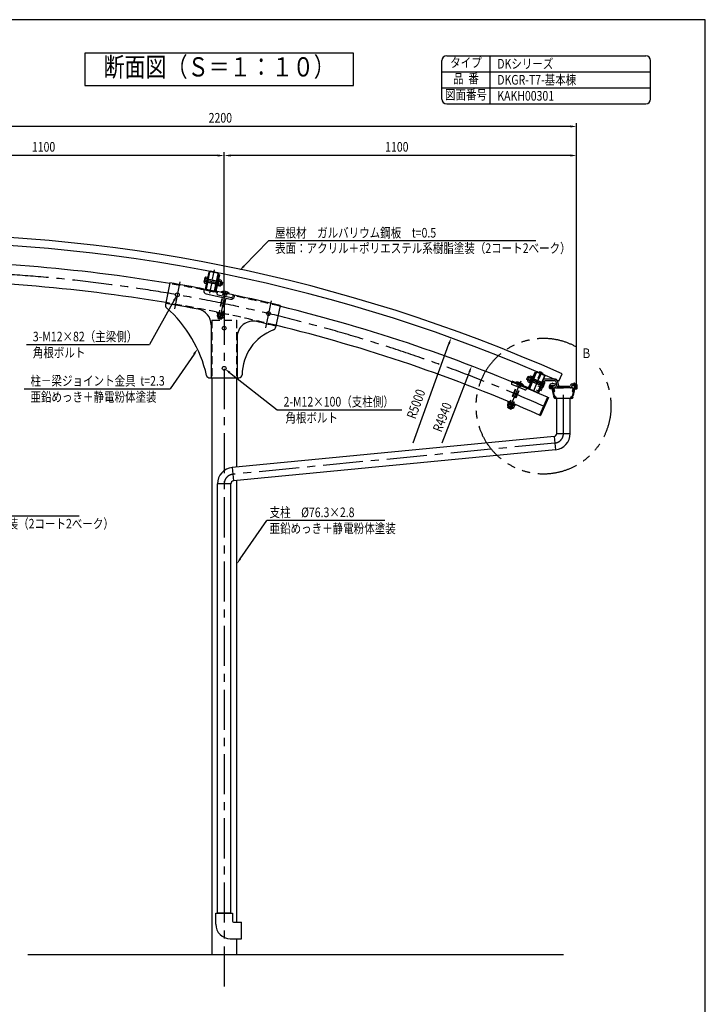
# Model space of a CAD drawing. Extents: x 0 to 15720, y 0 to 11090.
# Drawn here: x 11450 to 15720, y 4953 to 11090 of the extents above; entities that cross this region are included whole.
import ezdxf
from ezdxf.enums import TextEntityAlignment as Align

# ---------------------------------------------------------------- set-up
doc = ezdxf.new("R2010")
doc.units = 0
doc.header["$LTSCALE"] = 200
doc.header["$PDMODE"] = 33
doc.header["$PDSIZE"] = 5
for name, pattern in [('CENTER', [2, 1.25, -0.25, 0.25, -0.25]), ('HIDDEN', [0.375, 0.25, -0.125]), ('PHANTOM', [2.5, 1.25, -0.25, 0.25, -0.25, 0.25, -0.25])]:
    doc.linetypes.add(name, pattern=pattern)
doc.layers.get('0').update_dxf_attribs({"linetype": 'CONTINUOUS'})
doc.layers.get('DEFPOINTS').update_dxf_attribs({"linetype": 'CONTINUOUS'})
for name, color, linetype in [('CENTER', 3, 'CENTER'), ('HASEN', 7, 'HIDDEN'), ('KASOU', 2, 'PHANTOM'), ('MOJI', 6, 'CONTINUOUS'), ('MOJI2', 1, 'CONTINUOUS'), ('SJC', 1, 'CONTINUOUS'), ('SJC2', 7, 'CONTINUOUS'), ('SUNPOU', 4, 'CONTINUOUS'), ('WAKU', 5, 'CONTINUOUS')]:
    doc.layers.add(name, color=color, linetype=linetype)
doc.styles.add('EXT08', font='ROMANS.shx', dxfattribs={"width": 0.8, "bigfont": 'EXTFONT.shx'})
doc.dimstyles.get("Standard").update_dxf_attribs({"dimscale": 20, "dimtxt": 3, "dimasz": 2, "dimexe": 1, "dimexo": 1, "dimgap": 1.2, "dimtad": 1, "dimcen": 0.09, "dimazin": 3, "dimtfac": 1, "dimtmove": 0, "dimatfit": 3})

# ---------------------------------------------------------------- blocks, each defined once
blk = doc.blocks.new('*U67')
at = {"layer": 'MOJI'}
blk.add_lwpolyline([(12757.9, 8890.7), (13053.3, 8659.2)], dxfattribs=at)
blk.add_solid([(12753.8, 8885.4), (12726.5, 8915.3), (12762.1, 8895.9)], dxfattribs=at)
blk = doc.blocks.new('*U70')
at = {"layer": 'MOJI'}
blk.add_lwpolyline([(12412, 9341), (12257.9, 9065.3)], dxfattribs=at)
blk.add_solid([(12406.2, 9344.2), (12431.5, 9375.9), (12417.8, 9337.7)], dxfattribs=at)
blk = doc.blocks.new('*U71')
at = {"layer": 'MOJI'}
blk.add_lwpolyline([(12536.5, 9006.4), (12388.1, 8789.3)], dxfattribs=at)
blk.add_solid([(12531, 9010.1), (12559, 9039.4), (12542, 9002.6)], dxfattribs=at)
blk = doc.blocks.new('*U74')
at = {"layer": 'MOJI'}
blk.add_lwpolyline([(12847.1, 9554.6), (13000.6, 9712)], dxfattribs=at)
blk.add_solid([(12851.8, 9549.9), (12819.1, 9526), (12842.3, 9559.3)], dxfattribs=at)
blk = doc.blocks.new('*U117')
at = {"layer": 'SUNPOU', "style": 'EXT08', "width": 0.8}
blk.add_text('2200', height=60, dxfattribs=at).set_placement((12627.3, 10448.7))
blk = doc.blocks.new('*D34')
at = {"layer": 'DEFPOINTS', "color": 0}
for p in [(10518.7, 10424.7), (10518.7, 9726.8), (14918.7, 8791)]:
    blk.add_point(p, dxfattribs=at)
at = {"layer": 'SUNPOU'}
for p, q in [((10518.7, 9746.8), (10518.7, 10444.7)), ((14918.7, 8811), (14918.7, 10444.7)), ((14878.7, 10424.7), (10558.7, 10424.7))]:
    blk.add_line(p, q, dxfattribs=at)
for points in [[(10558.7, 10431.4), (10558.7, 10418.1), (10518.7, 10424.7)], [(14878.7, 10431.4), (14878.7, 10418.1), (14918.7, 10424.7)]]:
    blk.add_solid(points, dxfattribs=at)
blk.add_blockref('*U117', (0, 0))
blk = doc.blocks.new('*U116')
at = {"layer": 'SUNPOU', "style": 'EXT08', "width": 0.8}
blk.add_text('1100', height=60, dxfattribs=at).set_placement((13726.3, 10267.5))
blk = doc.blocks.new('*D35')
at = {"layer": 'DEFPOINTS', "color": 0}
for p in [(12723.7, 10243.5), (12723.7, 9313.2), (14918.7, 8791)]:
    blk.add_point(p, dxfattribs=at)
at = {"layer": 'SUNPOU'}
for p, q in [((12723.7, 9333.2), (12723.7, 10263.5)), ((14918.7, 8811), (14918.7, 10263.5)), ((14878.7, 10243.5), (12763.7, 10243.5))]:
    blk.add_line(p, q, dxfattribs=at)
for points in [[(12763.7, 10250.2), (12763.7, 10236.8), (12723.7, 10243.5)], [(14878.7, 10250.2), (14878.7, 10236.8), (14918.7, 10243.5)]]:
    blk.add_solid(points, dxfattribs=at)
blk.add_blockref('*U116', (0, 0))
blk = doc.blocks.new('*U115')
at = {"layer": 'SUNPOU', "style": 'EXT08', "width": 0.8}
blk.add_text('1100', height=60, dxfattribs=at).set_placement((11526.3, 10267.5))
blk = doc.blocks.new('*D36')
at = {"layer": 'DEFPOINTS', "color": 0}
for p in [(10518.7, 10243.5), (10518.7, 9726.8), (12723.7, 9313.2)]:
    blk.add_point(p, dxfattribs=at)
at = {"layer": 'SUNPOU'}
for p, q in [((10518.7, 9746.8), (10518.7, 10263.5)), ((12723.7, 9333.2), (12723.7, 10263.5)), ((12683.7, 10243.5), (10558.7, 10243.5))]:
    blk.add_line(p, q, dxfattribs=at)
for points in [[(10558.7, 10250.2), (10558.7, 10236.8), (10518.7, 10243.5)], [(12683.7, 10250.2), (12683.7, 10236.8), (12723.7, 10243.5)]]:
    blk.add_solid(points, dxfattribs=at)
blk.add_blockref('*U115', (0, 0))
blk = doc.blocks.new('*U93')
at = {"layer": 'MOJI'}
blk.add_lwpolyline([(12824.1, 7729.9), (12989.3, 7969.6)], dxfattribs=at)
blk.add_solid([(12829.5, 7726.1), (12801.3, 7697), (12818.6, 7733.7)], dxfattribs=at)

msp = doc.modelspace()

# ---------------------------------------------------------------- linework, layer by layer
at = {"layer": 'CENTER'}
for p, q in [((12651.296, 9473.1063), (12663.2632, 9530.6916)), ((12448.457, 9455.434), (12413.46, 9287.0321)), ((12601.8509, 9468.1337), (12694.6657, 9448.8451)), ((12647.2849, 9453.8053), (12633.3158, 9386.5875)), ((12732.3905, 9396.4275), (12697.3935, 9228.0255)), ((13016.3293, 9337.4464), (12981.3323, 9169.0445)), ((12723.6644, 9313.2238), (12723.6644, 5064.3601)), ((14499.9701, 8665.5311), (14573.3547, 8840.2002)), ((14716.2678, 8812.7254), (14628.8701, 8849.4442)), ((14698.2859, 8892.3375), (14649.3123, 8775.7758)), ((14689.7735, 8771.8317), (14669.04, 8780.1245)), ((14702.1271, 8797.0472), (14679.4383, 8806.1221)), ((14711.7825, 8821.1879), (14689.0938, 8830.2628)), ((14836.7481, 8511.1127), (14836.7481, 8751.6713)), ((14782.545, 8451.3934), (12777.8676, 8256.803))]:
    msp.add_line(p, q, dxfattribs=at)
for centre, radius, start, end in [((10735.0125, -296.2989), 9819.5, 66.10360172, 90.61123693), ((14776.7481, 8511.1127), 60, 275.54422903, 0), ((12783.6644, 8197.0837), 60, 95.54422903, 180)]:
    msp.add_arc(centre, radius, start, end, dxfattribs=at)
at = {"layer": 'HASEN'}
for p, q in [((12686.393, 9463.0944), (12680.1269, 9464.3966)), ((12681.3063, 9438.6174), (12675.0401, 9439.9196)), ((12685.6445, 9230.4672), (12718.6068, 9389.0783)), ((12687.1957, 9228.1021), (12720.565, 9388.6714)), ((12706.7773, 9224.0327), (12740.1466, 9384.6019)), ((12709.1425, 9225.5839), (12742.1047, 9384.195)), ((12647.3644, 9217.5017), (12647.3644, 8857.5017)), ((12647.3644, 9217.5017), (12799.9644, 9217.5017)), ((12709.1425, 9225.5839), (12685.6445, 9230.4672)), ((12685.6445, 9230.4672), (12687.1957, 9228.1021)), ((12687.1957, 9228.1021), (12706.7773, 9224.0327)), ((12799.9644, 9217.5017), (12799.9644, 8857.5017)), ((14643.7623, 8856.4942), (14649.6627, 8854.0153)), ((14490.3939, 8673.7186), (14553.1427, 8823.0725)), ((14491.4631, 8671.1001), (14554.9866, 8822.2978)), ((14509.9018, 8663.3533), (14573.4254, 8814.5511)), ((14512.5204, 8664.4225), (14575.2692, 8813.7764)), ((14607.8239, 8793.1571), (14515.6302, 8831.891)), ((14634.0788, 8833.4458), (14639.9792, 8830.9668)), ((14512.5204, 8664.4225), (14490.3939, 8673.7186)), ((14490.3939, 8673.7186), (14491.4631, 8671.1001)), ((14491.4631, 8671.1001), (14509.9018, 8663.3533)), ((14509.9018, 8663.3533), (14512.5204, 8664.4225))]:
    msp.add_line(p, q, dxfattribs=at)
for radius, start, end in [(9880, 79.13914481, 80.38642084), (9880, 76.32614799, 78.00827334), (9759, 76.30216125, 80.41279827)]:
    msp.add_arc((10735.0125, -296.2989), radius, start, end, dxfattribs=at)
at = {"layer": 'KASOU'}
msp.add_arc((14712.736, 8681.4678), 421.6335, 61.3235121, 34.04569837, dxfattribs=at)
at = {"layer": 'MOJI'}
for p, q in [((14664.3595, 9711.9537), (13000.5871, 9711.9537)), ((11492.0647, 9065.2738), (12257.9476, 9065.2738)), ((11477.2602, 8789.2951), (12388.1344, 8789.2951)), ((13053.3179, 8659.152), (13831.1603, 8659.152)), ((11819.9919, 7994.7937), (10156.2195, 7994.7937)), ((13724.6736, 7969.5999), (12989.3134, 7969.5999))]:
    msp.add_line(p, q, dxfattribs=at)
at = {"layer": 'SJC'}
for p, q in [((14109.5141, 10865.0511), (15349.5141, 10865.0511)), ((14379.5141, 10565.0511), (14379.5141, 10865.0511)), ((14079.5141, 10595.0511), (14079.5141, 10835.0511)), ((15379.5141, 10595.0511), (15379.5141, 10835.0511)), ((14079.5141, 10765.0511), (15379.5141, 10765.0511)), ((14079.5141, 10665.0511), (15379.5141, 10665.0511)), ((14109.5141, 10565.0511), (15349.5141, 10565.0511)), ((12687.7951, 9501.2951), (12668.1398, 9406.7158)), ((12694.0612, 9499.9928), (12674.4059, 9405.4136)), ((12687.7951, 9501.2951), (12694.0612, 9499.9928)), ((12385.9331, 9449.458), (12357.8063, 9314.1145)), ((12597.5829, 9411.2316), (12596.1261, 9404.2219)), ((12681.4017, 9396.8102), (12678.5531, 9383.1031)), ((12679.8352, 9397.1357), (12779.3098, 9376.4631)), ((12705.6829, 9391.7641), (12706.2933, 9394.7014)), ((12705.6829, 9391.7641), (12755.0286, 9381.5092)), ((12611.6573, 9380.6634), (12763.4149, 9349.1254)), ((12683.2068, 9376.0078), (12769.3659, 9358.1023)), ((12755.0286, 9381.5092), (12755.639, 9384.4464)), ((12779.3098, 9376.4631), (12776.4612, 9362.756)), ((12787.0567, 9364.5935), (12788.7205, 9372.5997)), ((13071.529, 9308.1796), (13042.9652, 9170.7331)), ((12642.7644, 9187.3434), (12642.7644, 8857.5017)), ((12804.5644, 9111.1706), (12804.5644, 8857.5017)), ((12633.5883, 8857.5017), (12815.431, 8857.5017)), ((12647.3644, 8857.5017), (12647.3644, 5262.0844)), ((12799.9644, 8857.5017), (12799.9644, 8301.1453)), ((14518.1091, 8837.7914), (14512.6864, 8824.8842)), ((14611.778, 8798.4378), (14518.1091, 8837.7914)), ((14658.3598, 8891.2391), (14620.9429, 8802.18)), ((14664.2602, 8888.7601), (14626.8433, 8799.701)), ((14664.2602, 8888.7601), (14658.3598, 8891.2391)), ((14807.6814, 8836.793), (14828.0447, 8882.4585)), ((14807.6814, 8836.793), (14828.0447, 8882.4585)), ((14597.0245, 8782.9428), (14515.894, 8817.0286)), ((14540.9732, 8828.1854), (14542.1352, 8830.9512)), ((14540.9732, 8828.1854), (14587.4388, 8808.6635)), ((14587.4388, 8808.6635), (14588.6008, 8811.4293)), ((14610.3029, 8799.0575), (14604.8801, 8786.1504)), ((14609.299, 8792.5374), (14607.8239, 8793.1571)), ((14737.2436, 8736.7817), (14688.2284, 8626.1539)), ((14794.7481, 8511.1127), (14794.7481, 8729.0049)), ((14878.7481, 8511.1127), (14878.7481, 8729.0049)), ((14778.4872, 8493.197), (12773.8098, 8298.6065)), ((14778.4872, 8493.197), (14786.6028, 8409.5899)), ((14794.7481, 8511.1127), (14878.7481, 8511.1127)), ((14786.6028, 8409.5899), (12781.9254, 8214.9995)), ((12773.8098, 8298.6065), (12781.9254, 8214.9995)), ((12681.6644, 5522.0844), (12681.6644, 8197.0837)), ((12765.6644, 8197.0837), (12681.6644, 8197.0837)), ((12765.6644, 5522.0844), (12765.6644, 8197.0837)), ((12799.9644, 8216.7505), (12799.9644, 5466.0844)), ((12671.6644, 5522.0844), (12775.6644, 5522.0844)), ((12671.6644, 5452.0844), (12671.6644, 5522.0844)), ((12765.6644, 5522.0844), (12681.6644, 5522.0844)), ((12775.6644, 5522.0844), (12775.6644, 5472.0844)), ((12781.6644, 5466.0844), (12831.6644, 5466.0844)), ((12831.6644, 5362.0844), (12831.6644, 5466.0844)), ((12761.6644, 5362.0844), (12765.6644, 5362.0844)), ((12761.6644, 5362.0844), (12831.6644, 5362.0844)), ((12799.9644, 5362.0844), (12799.9644, 5262.0844)), ((12799.9644, 5362.0844), (12799.9644, 5262.0844)), ((14836.7481, 5262.0844), (11501.2468, 5262.0844))]:
    msp.add_line(p, q, dxfattribs=at)
for centre in [(12431.8415, 9375.4823), (12999.908, 9258.4291), (12723.6644, 9167.5017), (12723.6644, 8917.5017)]:
    msp.add_circle(centre, 12, dxfattribs=at)
for centre, radius, start, end in [((14109.5141, 10835.0511), 30, 90, 180), ((15349.5141, 10835.0511), 30, 0, 90), ((14109.5141, 10595.0511), 30, 180, 270), ((15349.5141, 10595.0511), 30, 270, 0), ((10735.0125, -296.2989), 10050, 65.96674001, 91.17858219), ((10735.0125, -296.2989), 10000, 65.96674001, 91.17858219), ((10735.0125, -296.2989), 9880, 80.38642084, 90.61123693), ((10735.0125, -296.2989), 9759, 80.41279827, 90.61123693), ((10735.0125, -296.2989), 9884.6, 79.13873565, 80.38543081), ((12615.7267, 9400.245), 20, 168.26, 258.26), ((10735.0125, -296.2989), 9880, 78.64618526, 79.13914481), ((12681.2595, 9403.9893), 13.4, 168.26, 258.26), ((12681.2595, 9403.9893), 7, 168.26, 258.26), ((12722.4489, 9348.5896), 48.86, 47.21177801, 109.30822199), ((12722.4489, 9348.5896), 48.86, 47.21177801, 109.30822199), ((12684.4276, 9381.8822), 6, 168.26, 258.26), ((12767.4843, 9368.707), 20, 258.26, 348.26), ((12770.5867, 9363.9768), 6, 258.26, 348.26), ((10735.0125, -296.2989), 9880, 78.00827334, 78.06626517), ((10735.0125, -296.2989), 9884.6, 76.32704829, 78.00839049), ((12377.3879, 9310.0451), 20, 168.26, 228.48956734), ((10735.0125, -296.2989), 9754.4, 79.20786778, 80.41381397), ((11833.9276, 8696.0004), 800, 12.78793234, 48.48956734), ((12542.7644, 9187.3434), 100, 0, 79.20786778), ((10735.0125, -296.2989), 9880, 66.10360172, 76.32614799), ((12904.5644, 9111.1706), 100, 77.01349413, 180), ((10735.0125, -296.2989), 9754.4, 76.30216125, 77.01349413), ((13135.4217, 8875.0569), 300, 110.49460083, 179.5622559), ((13023.3835, 9174.8026), 20, 290.49460083, 348.26), ((10735.0125, -296.2989), 9759, 66.10360172, 76.30216125), ((12633.5883, 8877.5017), 20, 192.78793234, 270), ((12815.431, 8877.5017), 20, 270, 359.5622559), ((14518.218, 8822.5602), 6, 157.210996, 247.210996), ((14549.154, 8782.5979), 48.86, 36.16277401, 98.25921799), ((14549.154, 8782.5979), 48.86, 36.16277401, 98.25921799), ((14599.3485, 8788.4744), 6, 247.210996, 337.210996), ((14614.4893, 8804.8913), 13.4, 247.210996, 337.210996), ((14614.4893, 8804.8913), 7, 247.210996, 337.210996), ((14776.7481, 8511.1127), 18, 275.54422903, 0), ((14776.7481, 8511.1127), 102, 275.54422903, 0), ((12783.6644, 8197.0837), 102, 95.54422903, 180), ((12783.6644, 8197.0837), 18, 95.54422903, 180), ((12781.6644, 5472.0844), 6, 180, 270), ((12761.6644, 5452.0844), 90, 180, 270)]:
    msp.add_arc(centre, radius, start, end, dxfattribs=at)
at = {"layer": 'SJC2'}
for p, q in [((12607.9798, 9412.1148), (12629.7919, 9517.0723)), ((12632.925, 9516.4212), (12611.1129, 9411.4637)), ((12682.9218, 9509.2993), (12636.7091, 9518.9031)), ((12683.5729, 9512.4324), (12637.3602, 9522.0362)), ((12599.8725, 9453.5079), (12605.8637, 9482.3368)), ((12613.7558, 9455.635), (12604.2027, 9457.6203)), ((12617.7499, 9474.8543), (12608.1968, 9476.8396)), ((12610.1938, 9486.4492), (12619.7469, 9484.4639)), ((12611.4799, 9444.6839), (12620.0257, 9485.8053)), ((12611.7587, 9446.0254), (12619.7469, 9484.4639)), ((12614.613, 9444.0328), (12623.1588, 9485.1542)), ((12616.4442, 9452.8446), (12619.5773, 9452.1935)), ((12616.8512, 9454.8027), (12681.8621, 9441.2923)), ((12617.3395, 9457.1525), (12682.3505, 9443.6421)), ((12620.0257, 9485.8053), (12623.1588, 9485.1542)), ((12620.4323, 9472.0346), (12685.4432, 9458.5241)), ((12620.9206, 9474.3843), (12685.9316, 9460.8739)), ((12624.4606, 9475.6914), (12621.3275, 9476.3425)), ((12663.5916, 9400.5577), (12685.4037, 9505.5152)), ((12688.5368, 9504.864), (12666.7247, 9399.9065)), ((12680.0724, 9464.1343), (12676.9393, 9464.7854)), ((12679.9027, 9431.8638), (12687.891, 9470.3023)), ((12691.3028, 9470.9927), (12682.757, 9429.8713)), ((12686.1689, 9430.5616), (12694.1571, 9469.0001)), ((12690.3372, 9450.6191), (12686.8451, 9449.5424)), ((12688.1697, 9471.6438), (12691.3028, 9470.9927)), ((12693.9068, 9467.7959), (12690.7738, 9468.4471)), ((12692.16, 9459.3905), (12701.7131, 9457.4052)), ((12703.7102, 9467.0148), (12694.1571, 9469.0001)), ((12700.0521, 9432.6887), (12706.0433, 9461.5176)), ((12704.5941, 9454.5442), (12715.2073, 9452.3386)), ((12705.0824, 9456.894), (12713.3458, 9455.1767)), ((12709.2764, 9435.5951), (12713.3458, 9455.1767)), ((12712.1145, 9437.4565), (12715.2073, 9452.3386)), ((12713.3458, 9455.1767), (12715.2073, 9452.3386)), ((12602.2056, 9448.0107), (12611.7587, 9446.0254)), ((12611.4799, 9444.6839), (12614.613, 9444.0328)), ((12612.9437, 9404.5465), (12659.2481, 9394.9243)), ((12659.8075, 9398.0757), (12613.5949, 9407.6795)), ((12672.056, 9441.2874), (12675.1891, 9440.6363)), ((12679.624, 9430.5224), (12682.757, 9429.8713)), ((12686.4191, 9431.7658), (12683.2861, 9432.4169)), ((12695.722, 9428.5763), (12686.1689, 9430.5616)), ((12688.1659, 9440.1712), (12697.719, 9438.1859)), ((12701.013, 9437.3124), (12709.2764, 9435.5951)), ((12701.5013, 9439.6622), (12712.1145, 9437.4565)), ((12706.2933, 9394.7014), (12755.639, 9384.4464)), ((12709.2764, 9435.5951), (12712.1145, 9437.4565)), ((12678.8729, 9262.0975), (12679.8089, 9266.6013)), ((12679.8089, 9266.6013), (12729.1545, 9256.3464)), ((12678.8729, 9262.0975), (12728.2186, 9251.8426)), ((12681.2747, 9255.4702), (12679.4036, 9246.4669)), ((12682.4955, 9261.3447), (12681.2747, 9255.4702)), ((12681.2747, 9255.4702), (12723.3751, 9246.721)), ((12681.2747, 9255.4702), (12723.3751, 9246.721)), ((12686.5065, 9233.9556), (12710.0045, 9229.0723)), ((12691.6026, 9253.3239), (12689.7315, 9244.3206)), ((12713.0472, 9248.8673), (12711.1762, 9239.864)), ((12723.3751, 9246.721), (12721.5041, 9237.7177)), ((12724.596, 9252.5954), (12723.3751, 9246.721)), ((12728.2186, 9251.8426), (12729.1545, 9256.3464)), ((14608.0397, 8849.9523), (14613.9273, 8863.9658)), ((14609.3228, 8846.81), (14608.0397, 8849.9523)), ((14618.0335, 8845.7536), (14608.0397, 8849.9523)), ((14609.3228, 8846.81), (14617.0695, 8865.2488)), ((14617.1039, 8843.5409), (14609.3228, 8846.81)), ((14617.0695, 8865.2488), (14613.9273, 8863.9658)), ((14623.9211, 8859.767), (14613.9273, 8863.9658)), ((14615.2747, 8839.1871), (14626.6799, 8866.3334)), ((14624.8507, 8861.9797), (14617.0695, 8865.2488)), ((14629.3083, 8838.6141), (14620.3127, 8842.3935)), ((14665.6722, 8892.1208), (14624.1495, 8793.2891)), ((14625.5066, 8829.5654), (14640.7134, 8865.7605)), ((14627.0997, 8792.0496), (14668.6224, 8890.8814)), ((14636.9117, 8856.7117), (14627.9162, 8860.491)), ((14644.1943, 8865.7841), (14627.9261, 8827.0627)), ((14631.407, 8827.0864), (14646.6138, 8863.2815)), ((14631.7179, 8869.5398), (14640.7134, 8865.7605)), ((14633.4416, 8848.4522), (14635.7083, 8845.5858)), ((14697.2833, 8812.4579), (14636.0666, 8838.1772)), ((14640.237, 8864.6266), (14643.1872, 8863.3871)), ((14703.1708, 8826.4714), (14641.9542, 8852.1907)), ((14704.1004, 8828.684), (14642.8838, 8854.4033)), ((14647.1445, 8864.5446), (14644.1943, 8865.7841)), ((14649.5589, 8853.7682), (14652.5091, 8852.5287)), ((14672.812, 8892.5921), (14716.3275, 8874.3097)), ((14674.0515, 8895.5423), (14717.567, 8877.2599)), ((14718.0382, 8870.12), (14676.5155, 8771.2883)), ((14709.2337, 8842.9179), (14678.3251, 8765.6405)), ((14679.4657, 8770.0488), (14720.9884, 8868.8805)), ((14679.8508, 8856.2037), (14693.8034, 8889.4135)), ((14681.8504, 8853.2178), (14679.8508, 8856.2037)), ((14687.2307, 8858.2789), (14681.6991, 8860.6029)), ((14681.8504, 8853.2178), (14682.9206, 8855.7652)), ((14681.8504, 8853.2178), (14685.3825, 8853.8797)), ((14682.3122, 8860.3453), (14694.4166, 8889.1559)), ((14684.5841, 8893.2869), (14685.4556, 8895.3612)), ((14708.5544, 8883.2161), (14684.5841, 8893.2869)), ((14685.3825, 8853.8797), (14699.3351, 8887.0895)), ((14709.426, 8885.2904), (14685.4556, 8895.3612)), ((14686.6176, 8858.5365), (14698.7219, 8887.3471)), ((14692.0929, 8800.104), (14708.3612, 8838.8253)), ((14695.0431, 8798.8645), (14711.3114, 8837.5859)), ((14711.3114, 8837.5859), (14708.3612, 8838.8253)), ((14708.5544, 8883.2161), (14709.426, 8885.2904)), ((14718.8691, 8836.6897), (14717.0031, 8832.0241)), ((14787.8573, 8849.2045), (14718.5185, 8849.2043)), ((14783.1231, 8839.2045), (14722.5831, 8839.2043)), ((14797.5831, 8841.5301), (14804.9295, 8810.8091)), ((14542.1352, 8830.9512), (14588.6008, 8811.4293)), ((14616.511, 8833.3447), (14625.5066, 8829.5654)), ((14625.983, 8830.6993), (14628.9332, 8829.4598)), ((14671.0863, 8766.6274), (14627.4849, 8784.9466)), ((14630.8763, 8825.8233), (14627.9261, 8827.0627)), ((14628.8104, 8787.86), (14672.3258, 8769.5776)), ((14696.3537, 8810.2453), (14635.137, 8835.9646)), ((14643.2129, 8830.4022), (14640.2627, 8831.6417)), ((14708.7773, 8835.3143), (14680.5536, 8764.7492)), ((14685.7526, 8784.2101), (14698.4352, 8779.1375)), ((14695.0431, 8798.8645), (14692.0929, 8800.104)), ((14695.579, 8808.4014), (14692.6288, 8809.6409)), ((14695.5738, 8800.1276), (14710.7807, 8836.3227)), ((14704.5694, 8796.3483), (14695.5738, 8800.1276)), ((14698.4345, 8779.1378), (14719.2315, 8831.1329)), ((14699.3755, 8809.1764), (14708.3711, 8805.397)), ((14701.9249, 8831.7674), (14704.8751, 8830.5279)), ((14706.5489, 8836.2055), (14719.2315, 8831.1329)), ((14706.979, 8827.2739), (14715.9745, 8823.4946)), ((14709.6074, 8799.5546), (14721.0125, 8826.701)), ((14719.7762, 8832.5434), (14710.7807, 8836.3227)), ((14750.5481, 8793.0045), (14750.5481, 8809.0045)), ((14751.7481, 8793.0045), (14751.7479, 8811.2045)), ((14753.7479, 8811.0045), (14779.4233, 8811.0045)), ((14761.3481, 8791.0045), (14753.7481, 8791.0045)), ((14761.3481, 8789.8045), (14753.7481, 8789.8045)), ((14754.7918, 8792.2972), (14759.6835, 8808.2972)), ((14762.8937, 8791.0049), (14755.7481, 8791.0049)), ((14761.6074, 8805.6972), (14758.3055, 8794.8972)), ((14759.2618, 8793.6049), (14762.8937, 8793.6049)), ((14760.6398, 8809.0049), (14765.2731, 8809.0049)), ((14761.3481, 8791.0045), (14761.3481, 8789.8045)), ((14779.6573, 8821.2045), (14761.7479, 8821.2045)), ((14763.1489, 8806.4049), (14762.5637, 8806.4049)), ((14762.8937, 8793.6049), (14762.8937, 8791.0049)), ((14767.473, 8789.1674), (14764.1288, 8805.6042)), ((14766.2531, 8808.2042), (14771.4327, 8782.7461)), ((14768.4699, 8784.2678), (14767.7122, 8787.9915)), ((14769.7478, 8825.2045), (14767.7478, 8825.2045)), ((14767.7478, 8821.2045), (14767.7478, 8825.2045)), ((14767.7479, 8811.0045), (14767.7481, 8791.2833)), ((14769.4667, 8779.3681), (14768.7091, 8783.0919)), ((14768.7478, 8821.2045), (14768.7478, 8825.2045)), ((14768.7479, 8811.0045), (14768.7481, 8790.6901)), ((14770.4636, 8774.4685), (14769.706, 8778.1922)), ((14769.7478, 8821.2045), (14769.7478, 8825.2045)), ((14769.7479, 8811.0045), (14769.7481, 8790.6901)), ((14770.7067, 8789.5281), (14787.8119, 8798.8701)), ((14771.7067, 8788.9349), (14788.2765, 8797.9845)), ((14785.1155, 8806.9019), (14787.6471, 8799.3071)), ((14788.9585, 8834.5999), (14796.1083, 8804.7007)), ((14792.9389, 8811.6317), (14794.3805, 8807.3073)), ((14793.3393, 8795.2045), (14836.7481, 8795.2047)), ((14800.0727, 8803.2045), (14836.7481, 8803.2047)), ((14810.7651, 8806.2047), (14851.7481, 8806.2047)), ((14873.4235, 8803.2047), (14836.7481, 8803.2047)), ((14880.1569, 8795.2047), (14836.7481, 8795.2047)), ((14851.7481, 8806.2047), (14851.7481, 8803.2047)), ((14880.5571, 8811.6319), (14879.1157, 8807.3075)), ((14901.7895, 8788.9351), (14885.2197, 8797.9847)), ((14902.7895, 8789.5283), (14885.6841, 8798.8705)), ((14888.3807, 8806.9021), (14885.8489, 8799.3075)), ((14893.8387, 8821.2049), (14911.7481, 8821.2049)), ((14919.7481, 8811.0049), (14894.0727, 8811.0047)), ((14902.0635, 8782.7461), (14907.2432, 8808.2042)), ((14903.7903, 8778.1922), (14903.0326, 8774.4685)), ((14903.7481, 8827.2049), (14905.7481, 8827.2049)), ((14903.7481, 8821.2049), (14903.7481, 8827.2049)), ((14903.7481, 8811.0047), (14903.7481, 8790.6903)), ((14904.7871, 8783.0919), (14904.0295, 8779.3681)), ((14904.7481, 8821.2049), (14904.7481, 8827.2049)), ((14904.7481, 8811.0047), (14904.7481, 8790.6903)), ((14905.784, 8787.9915), (14905.0264, 8784.2678)), ((14905.7481, 8821.2049), (14905.7481, 8827.2049)), ((14905.7481, 8811.0047), (14905.7481, 8791.2837)), ((14909.3674, 8805.6042), (14906.0232, 8789.1674)), ((14908.2231, 8809.0049), (14912.8564, 8809.0049)), ((14910.9325, 8806.4049), (14910.3474, 8806.4049)), ((14910.6025, 8791.0049), (14910.6025, 8793.6049)), ((14910.6025, 8793.6049), (14914.2344, 8793.6049)), ((14917.7481, 8791.0049), (14910.6025, 8791.0049)), ((14915.1907, 8794.8972), (14911.8888, 8805.6972)), ((14912.1481, 8791.0049), (14919.7481, 8791.0049)), ((14912.1481, 8791.0049), (14912.1481, 8789.8049)), ((14912.1481, 8789.8049), (14919.7481, 8789.8049)), ((14913.8127, 8808.2972), (14918.7044, 8792.2972)), ((14921.7481, 8793.0049), (14921.7481, 8811.2049)), ((14922.9481, 8793.0049), (14922.9481, 8809.0049)), ((14680.5535, 8764.7493), (14678.3251, 8765.6405)), ((14742.7293, 8734.3512), (14693.7141, 8623.7234)), ((14737.2436, 8736.7817), (14742.7293, 8734.3512)), ((14771.4605, 8769.5689), (14770.7028, 8773.2926)), ((14772.4573, 8764.6693), (14771.6997, 8768.393)), ((14773.4542, 8759.7697), (14772.6966, 8763.4934)), ((14773.3171, 8773.4841), (14780.2403, 8739.4566)), ((14774.4511, 8754.8701), (14773.6934, 8758.5938)), ((14775.4479, 8749.9704), (14774.6903, 8753.6941)), ((14776.4448, 8745.0708), (14775.6872, 8748.7945)), ((14777.4417, 8740.1712), (14776.684, 8743.8949)), ((14778.4385, 8735.2716), (14777.6809, 8738.9953)), ((14778.6778, 8734.0957), (14778.7362, 8733.8086)), ((14888.8805, 8729.0049), (14784.6157, 8729.0049)), ((14790.5325, 8731.6049), (14883.1301, 8731.6049)), ((14893.2952, 8739.6496), (14900.1791, 8773.4841)), ((14894.8185, 8734.0957), (14894.7601, 8733.8086)), ((14895.0577, 8735.2716), (14895.8153, 8738.9953)), ((14896.0546, 8740.1712), (14896.8122, 8743.8949)), ((14897.0514, 8745.0708), (14897.8091, 8748.7945)), ((14898.0483, 8749.9704), (14898.8059, 8753.6941)), ((14899.8028, 8758.5938), (14899.0452, 8754.8701)), ((14900.7997, 8763.4934), (14900.042, 8759.7697)), ((14901.7965, 8768.393), (14901.0389, 8764.6693)), ((14902.7934, 8773.2926), (14902.0358, 8769.5689)), ((14490.8968, 8699.0957), (14487.335, 8690.6178)), ((14489.8097, 8706.0604), (14491.5915, 8710.3013)), ((14489.8097, 8706.0604), (14536.2753, 8686.5386)), ((14493.2209, 8704.6273), (14490.8968, 8699.0957)), ((14490.8968, 8699.0957), (14530.5401, 8682.4401)), ((14490.8968, 8699.0957), (14530.5401, 8682.4401)), ((14491.5915, 8710.3013), (14538.0571, 8690.7795)), ((14491.9085, 8676.9772), (14514.035, 8667.6811)), ((14500.622, 8695.0098), (14497.0601, 8686.532)), ((14520.815, 8686.526), (14517.2532, 8678.0481)), ((14530.5401, 8682.4401), (14526.9783, 8673.9623)), ((14532.8642, 8687.9717), (14530.5401, 8682.4401)), ((14536.2753, 8686.5386), (14538.0571, 8690.7795)), ((14688.2284, 8626.1539), (14693.7141, 8623.7234))]:
    msp.add_line(p, q, dxfattribs=at)
msp.add_lwpolyline([(13529.0098, 10680.401), (13529.0098, 10880.401), (11855.6765, 10880.401), (11855.6765, 10680.401)], close=True, dxfattribs=at)
for centre, radius, start, end in [((12636.058, 9515.7701), 6.4, 78.26, 168.26), ((12636.058, 9515.7701), 3.2, 78.26, 168.26), ((12682.2707, 9506.1662), 6.4, 348.26, 78.26), ((12605.0031, 9452.4416), 5.2402, 98.78617788, 237.73382212), ((12618.1045, 9464.7559), 15.6262, 129.34931871, 207.17068129), ((12610.9942, 9481.2706), 5.2402, 98.78617788, 237.73382212), ((12682.2707, 9506.1662), 3.2, 348.26, 78.26), ((12687.8113, 9450.2696), 15.6262, 309.34931871, 27.17068129), ((12700.9127, 9462.5839), 5.2402, 278.78617788, 57.73382212), ((12614.246, 9410.8126), 6.4, 168.26, 258.26), ((12614.246, 9410.8126), 3.2, 168.26, 258.26), ((12660.4586, 9401.2088), 6.4, 258.26, 348.26), ((12660.4586, 9401.2088), 3.2, 258.26, 348.26), ((12694.9215, 9433.7549), 5.2402, 278.78617788, 57.73382212), ((12702.2072, 9251.1411), 23.2777, 191.58371428, 227.58506797), ((12684.8709, 9246.8539), 5.2744, 167.74768706, 348.26), ((12701.5548, 9247.3899), 12.2152, 194.55288118, 321.96711882), ((12702.451, 9251.0904), 23.2777, 288.93493203, 324.93628572), ((12716.6437, 9240.2509), 5.2744, 168.26, 348.77231294), ((14620.1058, 8837.1574), 5.2402, 87.73717388, 226.68481812), ((14635.3244, 8846.7325), 15.6262, 118.30031471, 196.12167729), ((14631.511, 8864.3037), 5.2402, 87.73717388, 226.68481812), ((14671.5726, 8889.6419), 6.4, 67.210996, 157.210996), ((14671.5726, 8889.6419), 3.2, 67.210996, 157.210996), ((14680.8805, 8852.4477), 3.8946, 58.41008545, 105.32957248), ((14691.3917, 8846.1925), 12.7826, 108.99676574, 131.50623555), ((14694.6681, 8883.7264), 9.3402, 27.24135418, 107.18063781), ((14718.5186, 8839.2043), 10, 90.00035204, 158.2006449), ((14715.088, 8871.3595), 3.2, 337.210996, 67.210996), ((14715.088, 8871.3595), 6.4, 337.210996, 67.210996), ((14722.5831, 8835.2042), 4, 89.99972344, 158.20097383), ((14783.1231, 8833.2045), 6, 13.4479262, 89.99951305), ((14787.8574, 8839.2046), 9.9999, 13.44735183, 89.99922135), ((14630.0499, 8790.8102), 6.4, 157.210996, 247.210996), ((14630.0499, 8790.8102), 3.2, 157.210996, 247.210996), ((14700.1631, 8825.8405), 7.5343, 284.68323962, 31.71640028), ((14704.7763, 8801.5843), 5.2402, 267.73717388, 46.68481812), ((14700.9628, 8819.1555), 15.6262, 298.30031471, 16.12167729), ((14716.1814, 8828.7307), 5.2402, 267.73717388, 46.68481812), ((14753.7479, 8809.0044), 3.2, 128.57650292, 179.99890685), ((14753.7481, 8793.0045), 3.2, 180, 270), ((14761.7479, 8811.2045), 10, 90, 180), ((14753.7479, 8809.0045), 2, 90, 180), ((14753.7481, 8793.0045), 2, 180, 270), ((14755.7481, 8792.0049), 1, 163, 270), ((14759.2618, 8794.6049), 1, 163, 270), ((14760.6398, 8808.0049), 1, 90, 163), ((14762.5637, 8805.4049), 1, 90, 163), ((14763.1489, 8805.4049), 1, 11.50031112, 90), ((14765.2731, 8808.0049), 1, 11.50031112, 90), ((14767.5926, 8788.5794), 0.6, 281.50031112, 101.50031112), ((14769.7481, 8791.2833), 2, 180.00057196, 256.22002467), ((14768.5895, 8783.6798), 0.6, 281.50031112, 101.50031112), ((14770.7481, 8790.6901), 2, 180.00076273, 298.64186087), ((14769.5863, 8778.7802), 0.6, 281.50031112, 101.50031112), ((14770.7481, 8790.6901), 1, 179.999948, 298.64607462), ((14776.7481, 8779.0049), 6.5, 58.18644521, 144.8603908), ((14776.7481, 8779.0049), 3.6, 58.18644521, 324.81417702), ((14776.7481, 8779.0049), 6.5, 238.14023143, 324.81417702), ((14779.4103, 8783.2962), 1.45, 238.18644521, 58.18644521), ((14779.4234, 8805.0047), 5.9999, 18.4327648, 89.9990239), ((14779.6573, 8807.2044), 14, 18.43505006, 90.00010123), ((14780.8754, 8776.0949), 1.45, 324.81417702, 144.81417702), ((14793.3392, 8801.2045), 6.0001, 198.43564858, 270.00069975), ((14800.0726, 8809.2044), 6, 198.43499563, 269.99944285), ((14810.7652, 8812.2046), 6, 193.4479262, 269.99951305), ((14873.4234, 8809.2046), 5.9999, 270.0009761, 341.5672352), ((14880.1568, 8801.2046), 5.9999, 270.0009761, 341.5672352), ((14893.8387, 8807.2048), 14, 89.99989877, 161.56494994), ((14894.0728, 8805.0047), 6, 90.00055715, 161.56500437), ((14892.6208, 8776.0949), 1.45, 35.18582298, 215.18582298), ((14896.7481, 8779.0049), 6.5, 215.18582298, 301.85976857), ((14894.086, 8783.2962), 1.45, 121.81355479, 301.81355479), ((14896.7481, 8779.0049), 6.5, 35.1396092, 121.81355479), ((14896.7481, 8779.0049), 3.6, 215.18582298, 121.81355479), ((14902.7482, 8790.6903), 2, 241.35813913, 359.99923727), ((14902.7482, 8790.6903), 1, 241.3623533, 359.99842247), ((14903.9099, 8778.7802), 0.6, 78.49968888, 258.49968888), ((14903.7481, 8791.2837), 2, 283.77997533, 359.99942804), ((14904.9068, 8783.6798), 0.6, 78.49968888, 258.49968888), ((14905.9036, 8788.5794), 0.6, 78.49968888, 258.49968888), ((14908.2231, 8808.0049), 1, 90, 168.49968888), ((14910.3474, 8805.4049), 1, 90, 168.49968888), ((14910.9325, 8805.4049), 1, 17, 90), ((14911.7481, 8811.2049), 10, 0, 90), ((14912.8564, 8808.0049), 1, 17, 90), ((14914.2344, 8794.6049), 1, 270, 17), ((14917.7481, 8792.0049), 1, 270, 17), ((14919.7481, 8809.0049), 2, 0, 90), ((14919.7481, 8793.0049), 2, 270, 0), ((14919.7481, 8793.0049), 3.2, 270, 0), ((14919.7481, 8809.0048), 3.2, 0.00109315, 51.42349708), ((14673.5653, 8772.5278), 6.4, 247.210996, 337.210996), ((14673.5653, 8772.5278), 3.2, 247.210996, 337.210996), ((14770.5832, 8773.8806), 0.6, 281.50031112, 101.50031112), ((14771.5801, 8768.981), 0.6, 281.50031112, 101.50031112), ((14772.5769, 8764.0813), 0.6, 281.50031112, 101.50031112), ((14773.5738, 8759.1817), 0.6, 281.50031112, 101.50031112), ((14774.5707, 8754.2821), 0.6, 281.50031112, 101.50031112), ((14775.5675, 8749.3825), 0.6, 281.50031112, 101.50031112), ((14776.5644, 8744.4829), 0.6, 281.50031112, 101.50031112), ((14777.5613, 8739.5832), 0.6, 281.50031112, 101.50031112), ((14778.5581, 8734.6836), 0.6, 281.50031112, 101.50031112), ((14784.6157, 8735.0049), 6, 191.50031112, 270), ((14785.7481, 8736.0049), 6.5, 97.43628965, 147.92489305), ((14785.7481, 8736.0049), 3.6, 97.43628965, 4.06402147), ((14785.0945, 8741.0124), 1.45, 277.43628965, 97.43628965), ((14790.7854, 8736.3628), 1.45, 4.06402147, 184.06402147), ((14785.7481, 8736.0049), 6.5, 317.39633319, 4.06402147), ((14887.7481, 8736.0049), 6.5, 175.93597853, 222.60366681), ((14882.7108, 8736.3628), 1.45, 355.93597853, 175.93597853), ((14887.7481, 8736.0049), 3.6, 175.93597853, 82.56371035), ((14888.4017, 8741.0124), 1.45, 82.56371035, 262.56371035), ((14887.7481, 8736.0049), 6.5, 32.07510695, 82.56371035), ((14888.8805, 8735.0049), 6, 270, 348.49968888), ((14894.9381, 8734.6836), 0.6, 78.49968888, 258.49968888), ((14895.935, 8739.5832), 0.6, 78.49968888, 258.49968888), ((14897.9287, 8749.3825), 0.6, 78.49968888, 258.49968888), ((14897.9287, 8749.3825), 0.6, 78.49968888, 258.49968888), ((14898.9256, 8754.2821), 0.6, 78.49968888, 258.49968888), ((14899.9224, 8759.1817), 0.6, 78.49968888, 258.49968888), ((14900.9193, 8764.0813), 0.6, 78.49968888, 258.49968888), ((14901.9162, 8768.981), 0.6, 78.49968888, 258.49968888), ((14902.913, 8773.8806), 0.6, 78.49968888, 258.49968888), ((14510.6117, 8690.8351), 23.2777, 180.53471028, 216.53606397), ((14492.7751, 8689.9498), 5.2744, 156.69868306, 337.210996), ((14509.2525, 8687.2785), 12.2152, 183.50387717, 310.91811482), ((14510.8412, 8690.7386), 23.2777, 277.88592802, 313.88728172), ((14522.6935, 8677.3801), 5.2744, 157.210996, 337.72330894)]:
    msp.add_arc(centre, radius, start, end, dxfattribs=at)
at = {"layer": 'SUNPOU'}
for p, q in [((13900.1271, 8452.4511), (14123.4051, 9069.6178)), ((14081.7604, 8452.4511), (14250.746, 8894.1971))]:
    msp.add_line(p, q, dxfattribs=at)
for points in [[(14117.1361, 9071.8858), (14129.6741, 9067.3498), (14137.0131, 9107.2319)], [(14244.5194, 8896.5791), (14256.9727, 8891.8152), (14265.0376, 8931.5569)]]:
    msp.add_solid(points, dxfattribs=at)
at = {"layer": 'WAKU'}
msp.add_lwpolyline([(0, 0), (15720, 0), (15720, 11090), (0, 11090)], close=True, dxfattribs=at)

# ---------------------------------------------------------------- block references
for name in ['*U74', '*U70', '*U71', '*U67', '*U93']:
    msp.add_blockref(name, (0, 0))

# ---------------------------------------------------------------- texts
at = {"layer": 'MOJI', "style": 'EXT08', "width": 0.8}
for s, p in [('タイプ', (14229.5141, 10815.0511)), ('品  番', (14229.5141, 10715.0511)), ('図面番号', (14229.5141, 10615.0511)), ('Ｂ', (14979.019, 9003.3887))]:
    msp.add_text(s, height=60, dxfattribs=at).set_placement(p, align=Align.MIDDLE)
for s, p in [('DKシリーズ', (14424.6653, 10785.6046)), ('DKGR-T7-基本棟\u3000', (14424.6653, 10685.6046)), ('KAKH00301', (14424.6653, 10585.6046)), ('屋根材\u3000ガルバリウム鋼板\u3000t=0.5', (13040.5871, 9731.9537)), ('表面：アクリル＋ポリエステル系樹脂塗装（2コート2べーク）', (13040.5871, 9636.0564)), ('3-M12×82（主梁側）', (11532.0647, 9085.2738)), ('柱－梁ジョイント金具  t=2.3', (11517.2602, 8809.2951)), ('2-M12×100（支柱側）', (13093.3179, 8679.152)), ('支柱\u3000%%c76.3×2.8', (13006.5841, 7989.5999)), ('表面：アクリル＋ポリエステル系樹脂塗装（2コート2べーク）', (10196.2195, 7918.8964))]:
    msp.add_text(s, height=60, dxfattribs=at).set_placement(p)
for s, p in [('角根ボルト', (11532.0647, 9045.2738)), ('亜鉛めっき＋静電粉体塗装', (11517.2602, 8769.2951)), ('角根ボルト', (13105.2774, 8639.152)), ('亜鉛めっき＋静電粉体塗装', (13006.2736, 7949.5999))]:
    msp.add_text(s, height=60, dxfattribs=at).set_placement(p, align=Align.TOP_LEFT)
at = {"layer": 'MOJI2', "style": 'EXT08', "width": 0.8}
msp.add_text('断面図（Ｓ＝１：１０）', height=120, dxfattribs=at).set_placement((12692.3431, 10780.401), align=Align.MIDDLE)
at = {"layer": 'SUNPOU', "style": 'EXT08', "width": 0.8}
for s, rotation, p in [('R5000', 70.11093699, (13914.7301, 8596.9732)), ('R4940', 69.06614199, (14076.6411, 8515.0574))]:
    msp.add_text(s, height=60, rotation=rotation, dxfattribs=at).set_placement(p)

# ---------------------------------------------------------------- dimensions: what is measured, and where the dimension line sits
at = {"layer": 'SUNPOU'}
dim = msp.add_linear_dim(base=(10518.7481, 10424.7365), p1=(14918.7481, 8791.0049), p2=(10518.7481, 9726.754), dimstyle='Standard', override={"dimscale": 20, "dimtxt": 3, "dimasz": 2, "dimexe": 1, "dimexo": 1, "dimgap": 1.2, "dimtad": 1, "dimtih": 0, "dimtoh": 0, "dimdec": 2, "dimlfac": 0.5, "dimzin": 8, "dimadec": 2, "dimtofl": 1, "dimtmove": 2}, dxfattribs=at)
dim.commit()
dim.dimension.update_dxf_attribs({"geometry": '*D34', "text_midpoint": (12718.7481, 10478.7365)})
for base, p1, p2, picture, middle in [((10518.7481, 10243.5152), (12723.6644, 9313.2238), (10518.7481, 9726.754), '*D36', (11621.2063, 10297.5152)), ((12723.6644, 10243.5152), (14918.7481, 8791.0049), (12723.6644, 9313.2238), '*D35', (13821.2063, 10297.5152))]:
    dim = msp.add_linear_dim(base=base, p1=p1, p2=p2, text='1100', dimstyle='Standard', override={"dimscale": 20, "dimtxt": 3, "dimasz": 2, "dimexe": 1, "dimexo": 1, "dimgap": 1.2, "dimtad": 1, "dimtih": 0, "dimtoh": 0, "dimdec": 2, "dimlfac": 0.5, "dimzin": 8, "dimadec": 2, "dimtofl": 1, "dimtmove": 2}, dxfattribs=at)
    dim.commit()
    dim.dimension.update_dxf_attribs({"geometry": picture, "text_midpoint": middle})

doc.saveas('drawing.dxf')
